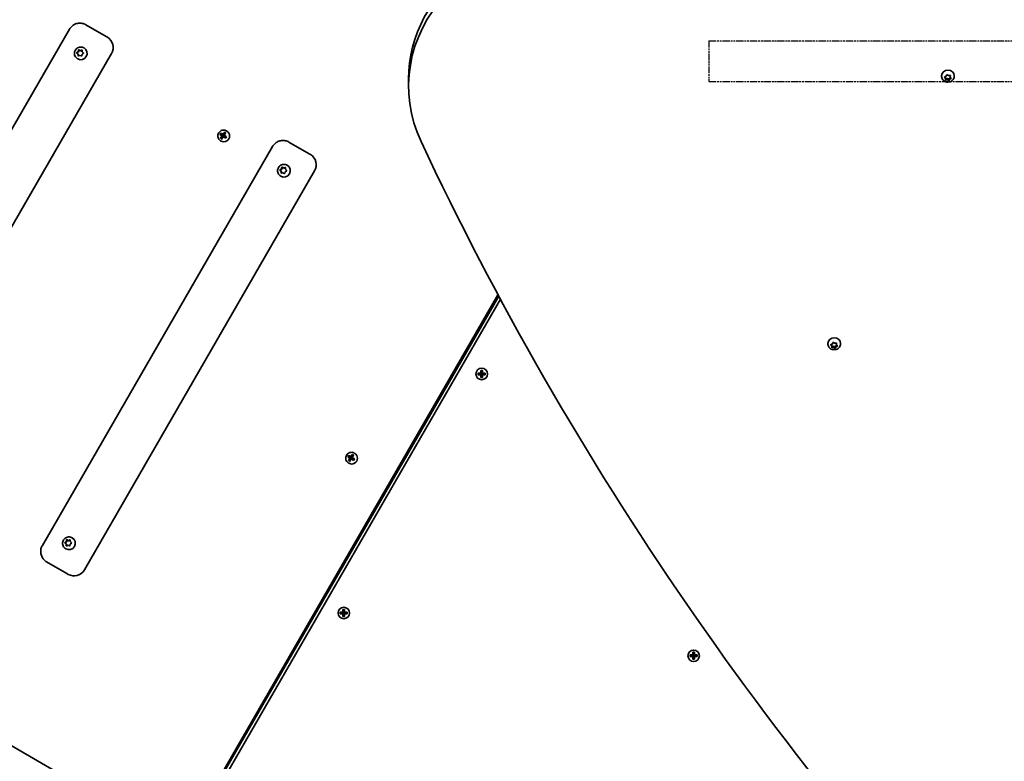
# Model space of a CAD drawing. Units: millimetres. Extents: x 850 to 8842, y -3428 to 3289.
# Drawn here: x 3973 to 4786, y -217 to 395 of the extents above; entities that cross this region are included whole.
import ezdxf

# ---------------------------------------------------------------- set-up
doc = ezdxf.new("R2010")
doc.units = ezdxf.units.MM
doc.linetypes.add('DOUBLE_DASH_CHAIN', pattern=[1.2403, 0.6614, -0.0827, 0.1654, -0.0827, 0.1654, -0.0827])
doc.layers.add('Odniesienie (ISO)', color=7, linetype='DOUBLE_DASH_CHAIN', lineweight=25)
doc.layers.add('Widoczne (ISO)', color=7, linetype='Continuous', lineweight=35)

msp = doc.modelspace()

# ---------------------------------------------------------------- linework, layer by layer
at = {"layer": 'Odniesienie (ISO)', "ltscale": 8.535973}
msp.add_line((4541.78, 377.28), (4541.78, 343.58), dxfattribs=at)
at = {"layer": 'Odniesienie (ISO)', "ltscale": 9.125359}
for p, q in [((4541.78, 377.28), (5288.78, 377.28)), ((4541.78, 343.58), (5288.78, 343.58))]:
    msp.add_line(p, q, dxfattribs=at)
at = {"layer": 'Widoczne (ISO)'}
for p, q in [((4044.12, 380.83), (4027.35, 390.51)), ((4013.83, 386.77), (3823.83, 57.68)), ((4045.21, 380.2), (4044.12, 380.83)), ((4048.59, 366.7), (3858.59, 37.61)), ((4019.78, 367.36), (4020.21, 367.11)), ((4020.93, 366.31), (4020.07, 367.09)), ((4020.11, 367.6), (4021.08, 368.29)), ((4020.21, 367.11), (4021.51, 368.04)), ((4021.37, 366.06), (4020.21, 367.11)), ((4020.93, 366.31), (4021.37, 366.06)), ((4021.02, 365.12), (4020.93, 366.31)), ((4021.08, 368.29), (4021.34, 369.47)), ((4021.08, 368.29), (4021.51, 368.04)), ((4021.45, 364.86), (4021.37, 366.06)), ((4021.43, 369.86), (4021.86, 369.62)), ((4021.51, 368.04), (4021.86, 369.62)), ((4021.78, 369.7), (4022.84, 369.2)), ((4021.86, 369.62), (4023.27, 368.95)), ((4023.08, 369.29), (4023.96, 369.59)), ((4023.08, 369.29), (4023.52, 369.04)), ((4023.52, 369.04), (4024.37, 369.33)), ((4024.31, 366.15), (4024.05, 364.97)), ((4025.28, 366.84), (4024.31, 366.15)), ((4024.37, 369.32), (4024.45, 368.13)), ((4024.45, 368.13), (4025.32, 367.35)), ((4025.87, 371.45), (4026.03, 371.36)), ((4020.62, 362.35), (4020.78, 362.26)), ((4022.55, 365.24), (4021.43, 364.85)), ((4023.6, 364.74), (4022.55, 365.24)), ((4293.93, 345.78), (4293.93, 339.78)), ((4734, 348.09), (4734, 348.46)), ((4737.35, 346.26), (4736.58, 347.06)), ((4736.68, 347.49), (4737.76, 347.96)), ((4737.35, 347.26), (4737, 347.63)), ((4737.28, 345.22), (4737.35, 346.26)), ((4738.85, 346.11), (4737.33, 345.88)), ((4737.35, 346.26), (4737.35, 347.26)), ((4738.85, 345.11), (4737.66, 344.93)), ((4737.76, 347.96), (4738.17, 348.94)), ((4738.65, 349.08), (4739.66, 348.5)), ((4738.85, 345.11), (4738.85, 346.11)), ((4740.19, 345.34), (4738.85, 346.11)), ((4739.85, 344.53), (4738.85, 345.11)), ((4739.66, 348.5), (4740.85, 348.68)), ((4740.64, 346.4), (4740.19, 345.34)), ((4740.19, 344.35), (4740.19, 345.34)), ((4740.66, 345.44), (4740.33, 344.67)), ((4740.64, 345.51), (4740.64, 346.51)), ((4741.51, 346.98), (4740.75, 346.65)), ((4741.82, 346.12), (4740.75, 345.65)), ((4741.18, 348.74), (4741.15, 348.35)), ((4741.22, 348.39), (4741.15, 347.35)), ((4741.15, 347.35), (4741.15, 348.35)), ((4741.15, 347.35), (4741.93, 346.55)), ((4744.5, 348.09), (4744.5, 348.46)), ((4141.99, 301.53), (4141.38, 299.58)), ((4143.9, 302.73), (4143.47, 302.97)), ((4138.36, 299.94), (4138.44, 299.9)), ((4138.96, 300.75), (4138.44, 299.9)), ((4138.44, 299.9), (4140.52, 298.64)), ((4139.15, 294.5), (4138.72, 294.75)), ((4139.13, 296.84), (4139.05, 296.88)), ((4140.6, 298.3), (4139.13, 296.84)), ((4139.13, 296.84), (4139.88, 296.38)), ((4140.56, 298.61), (4139.97, 298.95)), ((4140.03, 298.68), (4140.63, 298.34)), ((4140.49, 299.81), (4141.08, 299.46)), ((4141.04, 299.49), (4140.52, 298.64)), ((4140.52, 298.64), (4140.56, 298.61)), ((4140.63, 298.34), (4140.56, 298.61)), ((4140.63, 298.34), (4140.6, 298.3)), ((4140.6, 298.3), (4140.84, 298.15)), ((4141.35, 299.53), (4140.76, 299.88)), ((4141.08, 299.46), (4141.35, 299.53)), ((4141.12, 298.25), (4141.72, 297.9)), ((4141.38, 299.58), (4141.35, 299.53)), ((4141.38, 299.58), (4141.62, 299.43)), ((4141.72, 297.9), (4141.76, 297.88)), ((4142.27, 298.72), (4141.76, 297.88)), ((4141.76, 297.88), (4142.9, 297.17)), ((4211.85, 283.99), (4195.08, 293.68)), ((4181.55, 289.94), (3991.55, -39.15)), ((4212.93, 283.37), (4211.85, 283.99)), ((4216.31, 269.87), (4026.31, -59.22)), ((4187.51, 270.64), (4187.94, 270.4)), ((4188.44, 269.72), (4187.79, 270.37)), ((4187.85, 270.87), (4188.85, 271.52)), ((4187.94, 270.4), (4189.28, 271.27)), ((4188.81, 269.54), (4187.94, 270.4)), ((4188.54, 269.7), (4188.97, 269.45)), ((4188.66, 268.35), (4188.63, 269.55)), ((4188.85, 271.52), (4189.15, 272.69)), ((4188.85, 271.52), (4189.28, 271.27)), ((4189.09, 268.08), (4189.06, 269.3)), ((4190.19, 268.41), (4189.06, 268.06)), ((4189.26, 273.08), (4189.69, 272.83)), ((4189.28, 271.27), (4189.69, 272.83)), ((4189.61, 272.9), (4190.64, 272.36)), ((4189.69, 272.83), (4191.07, 272.11)), ((4191.23, 267.87), (4190.19, 268.41)), ((4190.64, 272.36), (4191.78, 272.71)), ((4190.64, 272.36), (4191.07, 272.11)), ((4191.07, 272.11), (4192.17, 272.45)), ((4191.98, 269.25), (4191.68, 268.08)), ((4192.99, 269.9), (4191.98, 269.25)), ((4192.17, 272.42), (4192.21, 271.22)), ((4192.21, 271.22), (4193.04, 270.41)), ((4193.6, 274.61), (4193.76, 274.52)), ((4188.35, 265.52), (4188.51, 265.43)), ((4369.71, 164.02), (4098.6, -305.56)), ((4367.74, 167.68), (4107.63, -282.84)), ((4368.32, 166.61), (4110.03, -280.76)), ((4640.07, 127.21), (4640.07, 127.58)), ((4643.42, 125.39), (4642.64, 126.18)), ((4642.75, 126.62), (4643.82, 127.08)), ((4643.42, 126.39), (4643.06, 126.75)), ((4643.35, 124.34), (4643.42, 125.39)), ((4644.91, 125.23), (4643.39, 125)), ((4643.42, 125.39), (4643.42, 126.39)), ((4644.91, 124.23), (4643.73, 124.05)), ((4643.82, 127.08), (4644.24, 128.06)), ((4644.72, 128.2), (4645.72, 127.62)), ((4644.91, 124.23), (4644.91, 125.23)), ((4646.26, 124.46), (4644.91, 125.23)), ((4645.92, 123.66), (4644.91, 124.23)), ((4645.72, 127.62), (4646.91, 127.81)), ((4646.71, 125.53), (4646.26, 124.46)), ((4646.26, 123.47), (4646.26, 124.46)), ((4646.72, 124.56), (4646.4, 123.8)), ((4646.71, 124.63), (4646.71, 125.63)), ((4647.57, 126.11), (4646.81, 125.78)), ((4647.89, 125.24), (4646.81, 124.78)), ((4647.24, 127.86), (4647.22, 127.47)), ((4647.29, 127.51), (4647.22, 126.47)), ((4647.22, 126.47), (4647.22, 127.47)), ((4647.22, 126.47), (4647.99, 125.67)), ((4650.57, 127.21), (4650.57, 127.58)), ((4351.36, 103.03), (4353.6, 103.03)), ((4351.36, 101.63), (4351.36, 103.03)), ((4353.6, 101.63), (4351.36, 101.63)), ((4351.55, 102.84), (4351.55, 101.82)), ((4353.6, 102.83), (4351.55, 102.83)), ((4351.55, 101.83), (4353.6, 101.83)), ((4353.55, 102.83), (4353.55, 101.83)), ((4353.6, 103.03), (4353.6, 105.27)), ((4353.6, 105.27), (4355, 105.27)), ((4353.6, 102.83), (4353.7, 102.93)), ((4353.6, 99.39), (4353.6, 101.63)), ((4355, 99.39), (4353.6, 99.39)), ((4353.8, 105.08), (4353.8, 103.03)), ((4353.8, 105.08), (4354.81, 105.08)), ((4354.8, 103.08), (4353.8, 103.08)), ((4353.8, 101.63), (4353.8, 99.58)), ((4354.8, 101.58), (4353.8, 101.58)), ((4353.8, 99.58), (4354.81, 99.58)), ((4354.8, 103.03), (4354.8, 105.08)), ((4354.8, 99.58), (4354.8, 101.63)), ((4355, 101.83), (4354.9, 101.73)), ((4355, 105.27), (4355, 103.03)), ((4355, 103.03), (4357.24, 103.03)), ((4357.05, 102.83), (4355, 102.83)), ((4355, 101.83), (4357.05, 101.83)), ((4357.24, 101.63), (4355, 101.63)), ((4355, 101.63), (4355, 99.39)), ((4355.05, 102.83), (4355.05, 101.83)), ((4357.05, 102.84), (4357.05, 101.82)), ((4357.24, 103.03), (4357.24, 101.63)), ((4243.94, 34.02), (4244.02, 33.98)), ((4244.54, 34.83), (4244.02, 33.98)), ((4244.02, 33.98), (4246.11, 32.72)), ((4246.15, 32.69), (4245.55, 33.04)), ((4245.61, 32.76), (4246.21, 32.42)), ((4246.07, 33.89), (4246.67, 33.55)), ((4246.63, 33.57), (4246.11, 32.72)), ((4246.11, 32.72), (4246.15, 32.69)), ((4246.21, 32.42), (4246.15, 32.69)), ((4246.94, 33.62), (4246.34, 33.96)), ((4246.67, 33.55), (4246.94, 33.62)), ((4246.96, 33.66), (4246.94, 33.62)), ((4247.57, 35.61), (4246.96, 33.66)), ((4246.96, 33.66), (4247.2, 33.51)), ((4247.86, 32.8), (4247.35, 31.96)), ((4249.48, 36.81), (4249.06, 37.05)), ((4244.73, 28.58), (4244.31, 28.83)), ((4244.71, 30.92), (4244.63, 30.96)), ((4246.18, 32.38), (4244.71, 30.92)), ((4244.71, 30.92), (4245.46, 30.46)), ((4246.21, 32.42), (4246.18, 32.38)), ((4246.18, 32.38), (4246.42, 32.23)), ((4246.71, 32.33), (4247.31, 31.98)), ((4247.31, 31.98), (4247.35, 31.96)), ((4247.35, 31.96), (4248.49, 31.25)), ((4010, -36.91), (4010.43, -37.16)), ((4011.16, -37.96), (4010.29, -37.18)), ((4010.33, -36.68), (4011.3, -35.98)), ((4010.43, -37.16), (4011.74, -36.23)), ((4011.59, -38.21), (4010.43, -37.16)), ((4011.16, -37.96), (4011.59, -38.21)), ((4011.24, -39.15), (4011.16, -37.96)), ((4011.3, -35.98), (4011.56, -34.81)), ((4011.3, -35.98), (4011.74, -36.23)), ((4011.67, -39.42), (4011.59, -38.21)), ((4011.65, -34.41), (4012.08, -34.66)), ((4012.77, -39.04), (4011.65, -39.42)), ((4011.74, -36.23), (4012.08, -34.66)), ((4012.01, -34.58), (4013.06, -35.07)), ((4012.08, -34.66), (4013.5, -35.32)), ((4013.83, -39.53), (4012.77, -39.04)), ((4013.31, -34.99), (4014.19, -34.68)), ((4013.31, -34.99), (4013.74, -35.24)), ((4013.74, -35.24), (4014.6, -34.94)), ((4014.53, -38.13), (4014.27, -39.3)), ((4015.51, -37.43), (4014.53, -38.13)), ((4014.6, -34.95), (4014.68, -36.14)), ((4014.68, -36.14), (4015.54, -36.93)), ((4016.1, -32.83), (4016.26, -32.92)), ((4010.85, -41.92), (4011.01, -42.01)), ((3995.08, -52.73), (4011.85, -62.42)), ((4011.85, -62.42), (4012.93, -63.04)), ((4237.46, -94.25), (4239.7, -94.25)), ((4237.46, -95.65), (4237.46, -94.25)), ((4239.7, -95.65), (4237.46, -95.65)), ((4239.7, -94.45), (4237.65, -94.45)), ((4237.65, -94.45), (4237.65, -95.46)), ((4237.65, -95.45), (4239.7, -95.45)), ((4239.65, -94.45), (4239.65, -95.45)), ((4239.7, -94.25), (4239.7, -92.01)), ((4239.7, -92.01), (4241.1, -92.01)), ((4239.7, -94.45), (4239.8, -94.35)), ((4239.7, -97.89), (4239.7, -95.65)), ((4239.9, -92.2), (4239.9, -94.25)), ((4239.9, -92.2), (4240.91, -92.2)), ((4240.9, -94.2), (4239.9, -94.2)), ((4239.9, -95.65), (4239.9, -97.7)), ((4240.9, -95.7), (4239.9, -95.7)), ((4240.9, -94.25), (4240.9, -92.2)), ((4240.9, -97.7), (4240.9, -95.65)), ((4241.1, -95.45), (4241, -95.55)), ((4241.1, -92.01), (4241.1, -94.25)), ((4241.1, -94.25), (4243.34, -94.25)), ((4243.15, -94.45), (4241.1, -94.45)), ((4241.1, -95.45), (4243.15, -95.45)), ((4243.34, -95.65), (4241.1, -95.65)), ((4241.1, -95.65), (4241.1, -97.89)), ((4241.15, -94.45), (4241.15, -95.45)), ((4243.15, -94.45), (4243.15, -95.46)), ((4243.34, -94.25), (4243.34, -95.65)), ((4241.1, -97.89), (4239.7, -97.89)), ((4239.9, -97.7), (4240.91, -97.7)), ((4526.36, -129.53), (4528.6, -129.53)), ((4526.36, -130.93), (4526.36, -129.53)), ((4526.55, -129.72), (4526.55, -130.74)), ((4528.6, -129.73), (4526.55, -129.73)), ((4528.55, -129.73), (4528.55, -130.73)), ((4528.6, -129.53), (4528.6, -127.29)), ((4528.6, -127.29), (4530, -127.29)), ((4528.6, -129.73), (4528.7, -129.63)), ((4528.79, -127.48), (4529.81, -127.48)), ((4528.8, -127.48), (4528.8, -129.53)), ((4529.8, -129.48), (4528.8, -129.48)), ((4529.8, -129.53), (4529.8, -127.48)), ((4530, -127.29), (4530, -129.53)), ((4530, -129.53), (4532.24, -129.53)), ((4532.05, -129.73), (4530, -129.73)), ((4530.05, -129.73), (4530.05, -130.73)), ((4532.05, -129.72), (4532.05, -130.74)), ((4532.24, -129.53), (4532.24, -130.93)), ((4528.6, -130.93), (4526.36, -130.93)), ((4526.55, -130.73), (4528.6, -130.73)), ((4528.6, -133.17), (4528.6, -130.93)), ((4530, -133.17), (4528.6, -133.17)), ((4528.79, -132.98), (4529.81, -132.98)), ((4528.8, -130.93), (4528.8, -132.98)), ((4529.8, -130.98), (4528.8, -130.98)), ((4529.8, -132.98), (4529.8, -130.93)), ((4530, -130.73), (4529.9, -130.83)), ((4530, -130.73), (4532.05, -130.73)), ((4532.24, -130.93), (4530, -130.93)), ((4530, -130.93), (4530, -133.17)), ((3880.94, -155.42), (4101.59, -282.82))]:
    msp.add_line(p, q, dxfattribs=at)
for centre in [(4354.3, 102.33), (4240.4, -94.95), (4529.3, -130.23)]:
    msp.add_circle(centre, 4.75, dxfattribs=at)
for centre, major_axis, ratio, start_param, end_param in [((4433.93, 339.78), (-140, 0), 0.866025, 4.548655, 6.668902), ((4433.93, 345.78), (-140, 0), 0.866025, 4.548655, 6.283185), ((4040.21, 371.54), (5, 8.66), 0.968347, 4.712389, 6.283185), ((4023.41, 366.81), (2.63, 4.55), 0.968347, 3.141593, 6.283185), ((4022.92, 369.37), (-0.095, -0.164), 0.968347, 0.082831, 1.600432), ((4023.36, 369.12), (-0.095, -0.164), 0.968347, 0.082831, 1.600432), ((4739.25, 348.46), (-5.25, 0), 0.866025, 3.141593, 6.283185), ((4740.83, 345.51), (-0.189, 0), 0.866025, 5.175607, 6.693208), ((4740.83, 346.51), (-0.189, 0), 0.866025, 5.175607, 6.283185), ((4140.34, 299.38), (-4.62, -7.55), 0.249531, 4.639588, 4.797811), ((4140.5, 299.28), (-4.55, -7.43), 0.249531, 4.660266, 4.777133), ((4143.13, 298.49), (-7.94, 4.84), 0.006111, 0.996953, 1.243313), ((4143.03, 298.32), (7.78, -4.74), 0.006111, 4.153694, 4.383311), ((4141.52, 298.62), (-2.37, -4.11), 0.968347, 0, 3.141593), ((4142.19, 298.25), (-4.85, -7.94), 0.249531, 4.397058, 4.643417), ((4142.36, 298.15), (4.76, 7.78), 0.249531, 1.270619, 1.50023), ((4143.18, 297.64), (-4.76, -7.78), 0.249531, 4.412212, 4.641823), ((4143.35, 297.54), (4.85, 7.94), 0.249531, 1.255465, 1.501824), ((4144.3, 300.41), (-7.56, 4.61), 0.006111, 1.239484, 1.397706), ((4144.2, 300.24), (-7.44, 4.53), 0.006111, 1.260161, 1.377029), ((4142.41, 297.3), (7.94, -4.84), 0.006111, 4.138546, 4.384905), ((4142.51, 297.47), (-7.78, 4.74), 0.006111, 1.012101, 1.241719), ((4142.19, 298.25), (-4.85, -7.94), 0.249531, 4.793982, 5.040341), ((4141.24, 295.38), (7.56, -4.61), 0.006111, 4.381077, 4.539299), ((4141.34, 295.55), (-7.44, 4.53), 0.006111, 1.260161, 1.377029), ((4142.36, 298.15), (4.76, 7.78), 0.249531, 1.653983, 1.883601), ((4143.18, 297.64), (-4.76, -7.78), 0.249531, 4.795576, 5.025193), ((4143.35, 297.54), (4.85, 7.94), 0.249531, 1.652389, 1.898748), ((4118.6, 401.54), (24.96, -109.95), 0.045708, 5.907872, 5.911676), ((4142.41, 297.3), (7.94, -4.84), 0.006111, 4.53547, 4.78183), ((4142.51, 297.47), (-7.78, 4.74), 0.006111, 1.395472, 1.624836), ((4166.94, 194.24), (-24.96, 109.95), 0.045708, 0.286942, 0.290746), ((4143.03, 298.32), (7.78, -4.74), 0.006111, 4.537064, 4.766429), ((4143.13, 298.49), (-7.94, 4.84), 0.006111, 1.393878, 1.640237), ((4145.04, 296.5), (-4.55, -7.43), 0.249531, 4.660266, 4.777133), ((4145.2, 296.41), (4.62, 7.55), 0.249531, 1.497995, 1.656218), ((7307.9, 1350.43), (-3241.87, 0), 0.866025, 0.385717, 0.689836), ((4207.93, 274.71), (5, 8.66), 0.968347, 4.712389, 6.283185), ((4188.44, 269.54), (0.095, 0.164), 0.968347, 5.279139, 6.79674), ((4191.13, 269.97), (2.63, 4.55), 0.968347, 3.141593, 6.283185), ((4188.87, 269.29), (0.095, 0.164), 0.968347, 5.279139, 6.283185), ((4645.32, 127.58), (-5.25, 0), 0.866025, 3.141593, 6.283185), ((4646.9, 124.63), (-0.189, 0), 0.866025, 5.175607, 6.693208), ((4646.9, 125.63), (-0.189, 0), 0.866025, 5.175607, 6.283185), ((4245.93, 33.46), (-4.62, -7.55), 0.249531, 4.639588, 4.797811), ((4247.99, 31.38), (7.94, -4.84), 0.006111, 4.138546, 4.384905), ((4246.08, 33.36), (-4.55, -7.43), 0.249531, 4.660266, 4.777133), ((4248.1, 31.55), (-7.78, 4.74), 0.006111, 1.012101, 1.241719), ((4247.78, 32.33), (-4.85, -7.94), 0.249531, 4.793982, 5.040341), ((4248.72, 32.57), (-7.94, 4.84), 0.006111, 0.996953, 1.243313), ((4248.62, 32.4), (7.78, -4.74), 0.006111, 4.153694, 4.383311), ((4247.94, 32.23), (4.76, 7.78), 0.249531, 1.653983, 1.883601), ((4247.11, 32.7), (-2.37, -4.11), 0.968347, 0, 3.141593), ((4224.18, 135.63), (24.96, -109.95), 0.045708, 5.907872, 5.911676), ((4247.78, 32.33), (-4.85, -7.94), 0.249531, 4.397058, 4.643417), ((4247.94, 32.23), (4.76, 7.78), 0.249531, 1.270619, 1.50023), ((4248.77, 31.72), (-4.76, -7.78), 0.249531, 4.412212, 4.641823), ((4272.53, -71.67), (-24.96, 109.95), 0.045708, 0.286942, 0.290746), ((4248.62, 32.4), (7.78, -4.74), 0.006111, 4.537064, 4.766429), ((4248.93, 31.62), (4.85, 7.94), 0.249531, 1.255465, 1.501824), ((4248.72, 32.57), (-7.94, 4.84), 0.006111, 1.393878, 1.640237), ((4249.89, 34.49), (-7.56, 4.61), 0.006111, 1.239484, 1.397706), ((4249.79, 34.32), (-7.44, 4.53), 0.006111, 1.260161, 1.377029), ((4246.83, 29.46), (7.56, -4.61), 0.006111, 4.381077, 4.539299), ((4246.92, 29.63), (-7.44, 4.53), 0.006111, 1.260161, 1.377029), ((4248.77, 31.72), (-4.76, -7.78), 0.249531, 4.795576, 5.025193), ((4248.93, 31.62), (4.85, 7.94), 0.249531, 1.652389, 1.898748), ((4247.99, 31.38), (7.94, -4.84), 0.006111, 4.53547, 4.78183), ((4248.1, 31.55), (-7.78, 4.74), 0.006111, 1.395472, 1.624836), ((4250.63, 30.59), (-4.55, -7.43), 0.249531, 4.660266, 4.777133), ((4250.78, 30.49), (4.62, 7.55), 0.249531, 1.497995, 1.656218), ((4013.63, -37.47), (2.63, 4.55), 0.968347, 3.141593, 6.283185), ((4013.15, -34.9), (-0.095, -0.164), 0.968347, 0.082831, 1.600432), ((4013.58, -35.15), (-0.095, -0.164), 0.968347, 0.082831, 1.600432), ((4017.93, -54.38), (-5, -8.66), 0.968347, 0, 1.570796)]:
    msp.add_ellipse(centre, major_axis=major_axis, ratio=ratio, start_param=start_param, end_param=end_param, dxfattribs=at)
for points, knots in [([(4013.83, 386.77), (4014.34, 387.66), (4015, 388.48), (4016.52, 389.87), (4017.39, 390.46), (4019.27, 391.33), (4020.28, 391.62), (4022.35, 391.87), (4023.4, 391.83), (4025.45, 391.41), (4026.44, 391.04), (4027.35, 390.51), (4027.35, 390.51), (4027.35, 390.51)], [4.712389, 4.712389, 4.712389, 4.712389, 5.026548, 5.026548, 5.340708, 5.340708, 5.654867, 5.654867, 5.969026, 5.969026, 6.282852, 6.282852, 6.283185, 6.283185, 6.283185, 6.283185]), ([(4020.62, 362.35), (4020.15, 362.63), (4019.72, 362.98), (4019, 363.8), (4018.7, 364.27), (4018.27, 365.27), (4018.13, 365.82), (4018.03, 366.92), (4018.07, 367.48), (4018.33, 368.57), (4018.54, 369.1), (4019.13, 370.06), (4019.5, 370.5), (4020.35, 371.23), (4020.84, 371.53), (4021.88, 371.95), (4022.43, 372.08), (4023.54, 372.15), (4024.1, 372.1), (4025.07, 371.84), (4025.48, 371.67), (4025.87, 371.45)], [6.221818, 6.221818, 6.221818, 6.221818, 6.534215, 6.534215, 6.848126, 6.848126, 7.165948, 7.165948, 7.488501, 7.488501, 7.814754, 7.814754, 8.142273, 8.142273, 8.46813, 8.46813, 8.789983, 8.789983, 9.107041, 9.107041, 9.363411, 9.363411, 9.363411, 9.363411]), ([(4744.5, 348.09), (4744.5, 347.58), (4744.42, 347.08), (4744.09, 346.12), (4743.85, 345.67), (4743.23, 344.85), (4742.85, 344.48), (4741.97, 343.87), (4741.47, 343.62), (4740.41, 343.29), (4739.84, 343.2), (4738.7, 343.19), (4738.12, 343.28), (4737.03, 343.62), (4736.51, 343.88), (4735.59, 344.54), (4735.19, 344.94), (4734.56, 345.83), (4734.32, 346.32), (4734.06, 347.24), (4734, 347.66), (4734, 348.09)], [1.889816, 1.889816, 1.889816, 1.889816, 2.175776, 2.175776, 2.468382, 2.468382, 2.778266, 2.778266, 3.10906, 3.10906, 3.455661, 3.455661, 3.807941, 3.807941, 4.154679, 4.154679, 4.484749, 4.484749, 4.792462, 4.792462, 5.031409, 5.031409, 5.031409, 5.031409]), ([(4143.47, 302.97), (4143.05, 303.22), (4142.58, 303.39), (4141.62, 303.59), (4141.12, 303.6), (4140.13, 303.48), (4139.65, 303.33), (4138.74, 302.9), (4138.32, 302.61), (4137.59, 301.91), (4137.28, 301.5), (4136.8, 300.61), (4136.62, 300.12), (4136.44, 299.13), (4136.42, 298.62), (4136.56, 297.62), (4136.7, 297.14), (4137.14, 296.24), (4137.43, 295.83), (4138.05, 295.19), (4138.38, 294.95), (4138.72, 294.75)], [0.024484, 0.024484, 0.024484, 0.024484, 0.342378, 0.342378, 0.660729, 0.660729, 0.98021, 0.98021, 1.300956, 1.300956, 1.622616, 1.622616, 1.944566, 1.944566, 2.26611, 2.26611, 2.586649, 2.586649, 2.905902, 2.905902, 3.166076, 3.166076, 3.166076, 3.166076]), ([(4181.55, 289.94), (4182.07, 290.83), (4182.72, 291.64), (4184.24, 293.04), (4185.11, 293.62), (4186.99, 294.49), (4188, 294.78), (4190.07, 295.03), (4191.12, 294.99), (4193.17, 294.58), (4194.17, 294.2), (4195.07, 293.68), (4195.07, 293.68), (4195.08, 293.68)], [1.570796, 1.570796, 1.570796, 1.570796, 1.884956, 1.884956, 2.199115, 2.199115, 2.513274, 2.513274, 2.827433, 2.827433, 3.14126, 3.14126, 3.141593, 3.141593, 3.141593, 3.141593]), ([(4188.35, 265.52), (4187.87, 265.79), (4187.44, 266.14), (4186.72, 266.96), (4186.42, 267.43), (4185.99, 268.44), (4185.85, 268.98), (4185.76, 270.09), (4185.8, 270.65), (4186.05, 271.74), (4186.26, 272.27), (4186.85, 273.23), (4187.22, 273.67), (4188.07, 274.4), (4188.56, 274.7), (4189.6, 275.12), (4190.15, 275.25), (4191.26, 275.32), (4191.82, 275.27), (4192.79, 275.01), (4193.21, 274.84), (4193.6, 274.61)], [1.993348, 1.993348, 1.993348, 1.993348, 2.305745, 2.305745, 2.619656, 2.619656, 2.937478, 2.937478, 3.26003, 3.26003, 3.586284, 3.586284, 3.913803, 3.913803, 4.23966, 4.23966, 4.561513, 4.561513, 4.878571, 4.878571, 5.134941, 5.134941, 5.134941, 5.134941]), ([(4650.57, 127.21), (4650.57, 126.71), (4650.48, 126.2), (4650.16, 125.24), (4649.92, 124.79), (4649.29, 123.97), (4648.91, 123.61), (4648.04, 122.99), (4647.54, 122.75), (4646.48, 122.41), (4645.91, 122.32), (4644.77, 122.32), (4644.19, 122.4), (4643.09, 122.75), (4642.57, 123), (4641.65, 123.66), (4641.25, 124.06), (4640.62, 124.96), (4640.39, 125.45), (4640.13, 126.37), (4640.07, 126.79), (4640.07, 127.21)], [1.889816, 1.889816, 1.889816, 1.889816, 2.175776, 2.175776, 2.468382, 2.468382, 2.778266, 2.778266, 3.10906, 3.10906, 3.455661, 3.455661, 3.807941, 3.807941, 4.154679, 4.154679, 4.484749, 4.484749, 4.792462, 4.792462, 5.031409, 5.031409, 5.031409, 5.031409]), ([(4249.06, 37.05), (4248.63, 37.3), (4248.17, 37.48), (4247.2, 37.67), (4246.7, 37.68), (4245.72, 37.56), (4245.23, 37.41), (4244.33, 36.98), (4243.91, 36.69), (4243.18, 35.99), (4242.86, 35.58), (4242.38, 34.69), (4242.21, 34.21), (4242.02, 33.21), (4242.01, 32.7), (4242.14, 31.7), (4242.29, 31.22), (4242.72, 30.32), (4243.01, 29.91), (4243.64, 29.28), (4243.96, 29.03), (4244.31, 28.83)], [0.024484, 0.024484, 0.024484, 0.024484, 0.342378, 0.342378, 0.660729, 0.660729, 0.98021, 0.98021, 1.300956, 1.300956, 1.622616, 1.622616, 1.944566, 1.944566, 2.26611, 2.26611, 2.586649, 2.586649, 2.905902, 2.905902, 3.166076, 3.166076, 3.166076, 3.166076]), ([(4010.85, -41.92), (4010.37, -41.65), (4009.94, -41.3), (4009.22, -40.48), (4008.92, -40.01), (4008.49, -39), (4008.35, -38.46), (4008.26, -37.35), (4008.3, -36.79), (4008.55, -35.7), (4008.76, -35.17), (4009.35, -34.21), (4009.72, -33.77), (4010.57, -33.04), (4011.06, -32.74), (4012.1, -32.32), (4012.65, -32.19), (4013.76, -32.12), (4014.32, -32.17), (4015.29, -32.43), (4015.71, -32.6), (4016.1, -32.83)], [6.221818, 6.221818, 6.221818, 6.221818, 6.534215, 6.534215, 6.848126, 6.848126, 7.165948, 7.165948, 7.488501, 7.488501, 7.814754, 7.814754, 8.142273, 8.142273, 8.46813, 8.46813, 8.789983, 8.789983, 9.107041, 9.107041, 9.363411, 9.363411, 9.363411, 9.363411]), ([(3995.08, -52.73), (3994.17, -52.21), (3993.36, -51.54), (3991.97, -49.99), (3991.41, -49.09), (3990.59, -47.18), (3990.33, -46.16), (3990.14, -44.1), (3990.21, -43.05), (3990.65, -41.04), (3991.03, -40.06), (3991.54, -39.16), (3991.55, -39.16), (3991.55, -39.15)], [6.283185, 6.283185, 6.283185, 6.283185, 6.595458, 6.595458, 6.909266, 6.909266, 7.223426, 7.223426, 7.537585, 7.537585, 7.851744, 7.851744, 7.853982, 7.853982, 7.853982, 7.853982])]:
    msp.add_open_spline(points, degree=3, knots=knots, dxfattribs=at)
for points in [[(4019.78, 367.36), (4019.89, 367.44), (4020, 367.52), (4020.11, 367.6)], [(4020.07, 367.09), (4019.97, 367.18), (4019.88, 367.27), (4019.78, 367.36)], [(4021.34, 369.47), (4021.37, 369.59), (4021.4, 369.73), (4021.43, 369.86)], [(4021.43, 369.86), (4021.55, 369.81), (4021.67, 369.75), (4021.78, 369.7)], [(4023.96, 369.59), (4024.09, 369.63), (4024.22, 369.68), (4024.35, 369.72)], [(4024.35, 369.72), (4024.36, 369.58), (4024.36, 369.45), (4024.37, 369.32)], [(4025.62, 367.08), (4025.5, 367), (4025.39, 366.92), (4025.28, 366.84)], [(4025.32, 367.35), (4025.41, 367.26), (4025.52, 367.17), (4025.62, 367.08)], [(4021.05, 364.71), (4021.03, 364.85), (4021.02, 364.99), (4021.02, 365.12)], [(4021.43, 364.85), (4021.3, 364.81), (4021.18, 364.76), (4021.05, 364.71)], [(4023.97, 364.57), (4023.84, 364.63), (4023.72, 364.69), (4023.6, 364.74)], [(4024.05, 364.97), (4024.02, 364.85), (4023.99, 364.71), (4023.97, 364.57)], [(4736.32, 347.34), (4736.44, 347.39), (4736.57, 347.44), (4736.68, 347.49)], [(4736.58, 347.06), (4736.5, 347.15), (4736.41, 347.24), (4736.32, 347.34)], [(4737.26, 344.88), (4737.27, 344.99), (4737.27, 345.11), (4737.28, 345.22)], [(4737.66, 344.93), (4737.53, 344.91), (4737.4, 344.89), (4737.26, 344.88)], [(4738.17, 348.94), (4738.22, 349.05), (4738.26, 349.16), (4738.31, 349.28)], [(4738.31, 349.28), (4738.43, 349.21), (4738.55, 349.14), (4738.65, 349.08)], [(4740.19, 344.35), (4740.08, 344.41), (4739.96, 344.47), (4739.85, 344.53)], [(4740.33, 344.67), (4740.29, 344.57), (4740.24, 344.46), (4740.19, 344.35)], [(4740.85, 348.68), (4740.97, 348.7), (4741.11, 348.73), (4741.25, 348.75)], [(4741.25, 348.75), (4741.24, 348.63), (4741.23, 348.5), (4741.22, 348.39)], [(4742.19, 346.29), (4742.06, 346.23), (4741.94, 346.17), (4741.82, 346.12)], [(4741.93, 346.55), (4742.01, 346.46), (4742.1, 346.37), (4742.19, 346.29)], [(4138.88, 300.8), (4138.86, 300.9), (4138.83, 300.99), (4138.8, 301.08)], [(4141.9, 301.59), (4141.87, 301.68), (4141.84, 301.77), (4141.82, 301.86)], [(4142.74, 301.07), (4142.82, 301.1), (4142.89, 301.13), (4142.97, 301.15)], [(4138.35, 299.93), (4138.26, 299.92), (4138.16, 299.9), (4138.07, 299.88)], [(4138.76, 296.84), (4138.85, 296.86), (4138.94, 296.87), (4139.04, 296.89)], [(4139.82, 298.81), (4139.87, 298.82), (4139.93, 298.82), (4139.98, 298.83)], [(4139.91, 296.13), (4139.9, 296.21), (4139.89, 296.29), (4139.88, 296.37)], [(4140.55, 300), (4140.57, 299.95), (4140.58, 299.91), (4140.6, 299.86)], [(4140.98, 298.1), (4140.98, 298.14), (4140.97, 298.18), (4140.97, 298.23)], [(4141.71, 299.3), (4141.67, 299.28), (4141.63, 299.27), (4141.59, 299.25)], [(4142.93, 296.91), (4142.92, 296.99), (4142.91, 297.07), (4142.9, 297.16)], [(4143.66, 298.11), (4143.58, 298.08), (4143.5, 298.05), (4143.43, 298.02)], [(4187.51, 270.64), (4187.63, 270.72), (4187.74, 270.8), (4187.85, 270.87)], [(4187.79, 270.37), (4187.7, 270.45), (4187.61, 270.55), (4187.51, 270.64)], [(4188.68, 267.94), (4188.67, 268.09), (4188.66, 268.22), (4188.66, 268.35)], [(4189.15, 272.69), (4189.18, 272.81), (4189.22, 272.95), (4189.26, 273.08)], [(4189.26, 273.08), (4189.38, 273.02), (4189.49, 272.96), (4189.61, 272.9)], [(4191.78, 272.71), (4191.9, 272.74), (4192.03, 272.78), (4192.17, 272.82)], [(4192.17, 272.82), (4192.17, 272.68), (4192.17, 272.55), (4192.17, 272.42)], [(4193.33, 270.12), (4193.21, 270.05), (4193.09, 269.97), (4192.99, 269.9)], [(4193.04, 270.41), (4193.13, 270.32), (4193.23, 270.22), (4193.33, 270.12)], [(4189.06, 268.06), (4188.93, 268.03), (4188.8, 267.99), (4188.68, 267.94)], [(4191.58, 267.69), (4191.46, 267.75), (4191.34, 267.81), (4191.23, 267.87)], [(4191.68, 268.08), (4191.65, 267.96), (4191.62, 267.82), (4191.58, 267.69)], [(4642.38, 126.47), (4642.51, 126.51), (4642.63, 126.56), (4642.75, 126.62)], [(4642.64, 126.18), (4642.56, 126.27), (4642.47, 126.37), (4642.38, 126.47)], [(4643.32, 124), (4643.33, 124.11), (4643.34, 124.23), (4643.35, 124.34)], [(4643.73, 124.05), (4643.6, 124.03), (4643.46, 124.01), (4643.32, 124)], [(4644.24, 128.06), (4644.28, 128.17), (4644.33, 128.28), (4644.38, 128.41)], [(4644.38, 128.41), (4644.49, 128.33), (4644.61, 128.26), (4644.72, 128.2)], [(4646.26, 123.47), (4646.14, 123.53), (4646.03, 123.6), (4645.92, 123.66)], [(4646.4, 123.8), (4646.35, 123.69), (4646.31, 123.58), (4646.26, 123.47)], [(4646.91, 127.81), (4647.04, 127.83), (4647.18, 127.85), (4647.31, 127.88)], [(4647.31, 127.88), (4647.31, 127.75), (4647.3, 127.63), (4647.29, 127.51)], [(4648.26, 125.41), (4648.13, 125.35), (4648.01, 125.29), (4647.89, 125.24)], [(4647.99, 125.67), (4648.08, 125.59), (4648.16, 125.5), (4648.26, 125.41)], [(4351.36, 103.03), (4351.43, 102.96), (4351.49, 102.9), (4351.55, 102.84)], [(4351.36, 101.63), (4351.43, 101.69), (4351.49, 101.75), (4351.55, 101.82)], [(4353.8, 105.08), (4353.73, 105.14), (4353.67, 105.2), (4353.6, 105.27)], [(4353.6, 103.03), (4353.64, 102.99), (4353.67, 102.96), (4353.7, 102.93)], [(4353.6, 101.63), (4353.64, 101.66), (4353.67, 101.69), (4353.7, 101.73)], [(4353.6, 99.39), (4353.67, 99.45), (4353.73, 99.51), (4353.8, 99.58)], [(4354.81, 105.08), (4354.88, 105.14), (4354.94, 105.2), (4355, 105.27)], [(4355, 99.39), (4354.94, 99.45), (4354.88, 99.51), (4354.81, 99.58)], [(4355, 103.03), (4354.97, 102.99), (4354.94, 102.96), (4354.9, 102.93)], [(4355, 101.63), (4354.97, 101.66), (4354.94, 101.69), (4354.9, 101.73)], [(4357.05, 102.84), (4357.12, 102.9), (4357.18, 102.96), (4357.24, 103.03)], [(4357.05, 101.82), (4357.12, 101.75), (4357.18, 101.69), (4357.24, 101.63)], [(4243.94, 34.02), (4243.84, 34), (4243.75, 33.98), (4243.65, 33.97)], [(4244.47, 34.89), (4244.44, 34.98), (4244.41, 35.07), (4244.38, 35.16)], [(4245.41, 32.89), (4245.46, 32.9), (4245.51, 32.91), (4245.56, 32.91)], [(4246.14, 34.08), (4246.15, 34.04), (4246.17, 33.99), (4246.19, 33.94)], [(4247.29, 33.38), (4247.25, 33.36), (4247.22, 33.35), (4247.18, 33.33)], [(4247.49, 35.67), (4247.46, 35.76), (4247.43, 35.85), (4247.4, 35.94)], [(4248.33, 35.15), (4248.4, 35.18), (4248.48, 35.21), (4248.56, 35.23)], [(4244.34, 30.92), (4244.43, 30.94), (4244.53, 30.95), (4244.62, 30.97)], [(4245.5, 30.21), (4245.49, 30.29), (4245.47, 30.38), (4245.46, 30.46)], [(4246.56, 32.18), (4246.56, 32.22), (4246.56, 32.27), (4246.55, 32.31)], [(4248.51, 30.99), (4248.5, 31.08), (4248.49, 31.16), (4248.48, 31.24)], [(4249.24, 32.19), (4249.16, 32.16), (4249.09, 32.13), (4249.01, 32.11)], [(4010, -36.91), (4010.11, -36.83), (4010.22, -36.75), (4010.33, -36.68)], [(4010.29, -37.18), (4010.2, -37.09), (4010.1, -37), (4010, -36.91)], [(4011.27, -39.56), (4011.26, -39.42), (4011.25, -39.28), (4011.24, -39.15)], [(4011.65, -39.42), (4011.53, -39.47), (4011.4, -39.51), (4011.27, -39.56)], [(4011.56, -34.81), (4011.59, -34.68), (4011.62, -34.55), (4011.65, -34.41)], [(4011.65, -34.41), (4011.77, -34.47), (4011.89, -34.52), (4012.01, -34.58)], [(4014.19, -39.7), (4014.06, -39.64), (4013.94, -39.58), (4013.83, -39.53)], [(4014.19, -34.68), (4014.31, -34.64), (4014.44, -34.6), (4014.57, -34.55)], [(4014.27, -39.3), (4014.25, -39.43), (4014.22, -39.56), (4014.19, -39.7)], [(4014.57, -34.55), (4014.58, -34.69), (4014.59, -34.83), (4014.6, -34.95)], [(4015.84, -37.2), (4015.73, -37.28), (4015.61, -37.36), (4015.51, -37.43)], [(4015.54, -36.93), (4015.64, -37.01), (4015.74, -37.1), (4015.84, -37.2)], [(4237.46, -94.25), (4237.53, -94.32), (4237.59, -94.38), (4237.65, -94.45)], [(4237.46, -95.65), (4237.53, -95.59), (4237.59, -95.53), (4237.65, -95.46)], [(4239.9, -92.2), (4239.83, -92.14), (4239.77, -92.08), (4239.7, -92.01)], [(4239.7, -94.25), (4239.74, -94.29), (4239.77, -94.32), (4239.8, -94.35)], [(4239.7, -95.65), (4239.74, -95.62), (4239.77, -95.59), (4239.8, -95.55)], [(4240.91, -92.2), (4240.98, -92.14), (4241.04, -92.08), (4241.1, -92.01)], [(4241.1, -94.25), (4241.07, -94.29), (4241.04, -94.32), (4241, -94.35)], [(4241.1, -95.65), (4241.07, -95.62), (4241.04, -95.59), (4241, -95.55)], [(4243.15, -94.45), (4243.22, -94.38), (4243.28, -94.32), (4243.34, -94.25)], [(4243.15, -95.46), (4243.22, -95.53), (4243.28, -95.59), (4243.34, -95.65)], [(4239.7, -97.89), (4239.77, -97.83), (4239.83, -97.77), (4239.9, -97.7)], [(4241.1, -97.89), (4241.04, -97.83), (4240.98, -97.77), (4240.91, -97.7)], [(4526.36, -129.53), (4526.42, -129.59), (4526.48, -129.65), (4526.55, -129.72)], [(4528.79, -127.48), (4528.73, -127.41), (4528.66, -127.35), (4528.6, -127.29)], [(4528.6, -129.53), (4528.63, -129.56), (4528.66, -129.59), (4528.7, -129.63)], [(4529.81, -127.48), (4529.87, -127.41), (4529.93, -127.35), (4530, -127.29)], [(4530, -129.53), (4529.96, -129.56), (4529.93, -129.59), (4529.9, -129.63)], [(4532.05, -129.72), (4532.11, -129.65), (4532.17, -129.59), (4532.24, -129.53)], [(4526.36, -130.93), (4526.42, -130.86), (4526.48, -130.8), (4526.55, -130.74)], [(4528.6, -130.93), (4528.63, -130.89), (4528.66, -130.86), (4528.7, -130.83)], [(4528.6, -133.17), (4528.66, -133.1), (4528.73, -133.04), (4528.79, -132.98)], [(4530, -133.17), (4529.93, -133.1), (4529.87, -133.04), (4529.81, -132.98)], [(4530, -130.93), (4529.96, -130.89), (4529.93, -130.86), (4529.9, -130.83)], [(4532.05, -130.74), (4532.11, -130.8), (4532.17, -130.86), (4532.24, -130.93)]]:
    msp.add_open_spline(points, degree=3, dxfattribs=at)
for points, weights in [([(4138.88, 300.8), (4138.88, 300.8), (4138.88, 300.79)], [1.08460634688, 1.08467217646, 1.08473776235]), ([(4138.36, 299.94), (4138.36, 299.94), (4138.35, 299.93)], [1.08473776235, 1.08467217646, 1.08460634688]), ([(4139.04, 296.89), (4139.04, 296.89), (4139.05, 296.88)], [1.08460634688, 1.08467217646, 1.08473776235]), ([(4139.87, 296.38), (4139.88, 296.38), (4139.88, 296.37)], [1.08473776235, 1.08467217646, 1.08460634688]), ([(4139.97, 298.95), (4139.97, 298.89), (4139.98, 298.83)], [1, 0.999996409341, 0.999996436384]), ([(4140.6, 299.86), (4140.54, 299.83), (4140.49, 299.81)], [0.999996436385, 0.999996409341, 1]), ([(4140.76, 299.88), (4140.68, 299.87), (4140.6, 299.86)], [1, 0.999996409343, 0.999996436386]), ([(4140.86, 298.18), (4140.91, 298.2), (4140.97, 298.23)], [1, 0.999996409343, 0.999996436386]), ([(4140.97, 298.23), (4141.05, 298.24), (4141.12, 298.25)], [0.999996436383, 0.99999640934, 1]), ([(4141.64, 299.1), (4141.62, 299.18), (4141.59, 299.25)], [1, 0.999996409341, 0.999996436384]), ([(4353.6, 101.83), (4353.65, 101.78), (4353.7, 101.73)], [1, 0.999996409343, 0.999996436386]), ([(4353.8, 103.03), (4353.75, 102.98), (4353.7, 102.93)], [1, 0.999996409341, 0.999996436384]), ([(4353.7, 101.73), (4353.75, 101.68), (4353.8, 101.63)], [0.999996436383, 0.99999640934, 1]), ([(4354.9, 102.93), (4354.85, 102.98), (4354.8, 103.03)], [0.999996436385, 0.999996409341, 1]), ([(4354.8, 101.63), (4354.85, 101.68), (4354.9, 101.73)], [1, 0.999996409341, 0.999996436384]), ([(4355, 102.83), (4354.95, 102.88), (4354.9, 102.93)], [1, 0.999996409343, 0.999996436386]), ([(4243.94, 34.02), (4243.94, 34.02), (4243.94, 34.02)], [1.08473776235, 1.08467217646, 1.08460634688]), ([(4244.47, 34.89), (4244.47, 34.88), (4244.47, 34.88)], [1.08460634688, 1.08467217646, 1.08473776235]), ([(4245.55, 33.04), (4245.56, 32.98), (4245.56, 32.91)], [1, 0.999996409341, 0.999996436384]), ([(4246.19, 33.94), (4246.13, 33.91), (4246.07, 33.89)], [0.999996436385, 0.999996409341, 1]), ([(4246.34, 33.96), (4246.26, 33.95), (4246.19, 33.94)], [1, 0.999996409343, 0.999996436386]), ([(4247.23, 33.18), (4247.2, 33.26), (4247.18, 33.33)], [1, 0.999996409341, 0.999996436384]), ([(4244.62, 30.97), (4244.63, 30.97), (4244.63, 30.96)], [1.08460634688, 1.08467217646, 1.08473776235]), ([(4245.46, 30.46), (4245.46, 30.46), (4245.46, 30.46)], [1.08473776235, 1.08467217646, 1.08460634688]), ([(4246.44, 32.26), (4246.5, 32.28), (4246.55, 32.31)], [1, 0.999996409343, 0.999996436386]), ([(4246.55, 32.31), (4246.63, 32.32), (4246.71, 32.33)], [0.999996436383, 0.99999640934, 1]), ([(4239.7, -95.45), (4239.75, -95.5), (4239.8, -95.55)], [1, 0.999996409343, 0.999996436386]), ([(4239.9, -94.25), (4239.85, -94.3), (4239.8, -94.35)], [1, 0.999996409341, 0.999996436384]), ([(4239.8, -95.55), (4239.85, -95.6), (4239.9, -95.65)], [0.999996436383, 0.99999640934, 1]), ([(4241, -94.35), (4240.95, -94.3), (4240.9, -94.25)], [0.999996436385, 0.999996409341, 1]), ([(4240.9, -95.65), (4240.95, -95.6), (4241, -95.55)], [1, 0.999996409341, 0.999996436384]), ([(4241.1, -94.45), (4241.05, -94.4), (4241, -94.35)], [1, 0.999996409343, 0.999996436386]), ([(4528.8, -129.53), (4528.75, -129.58), (4528.7, -129.63)], [1, 0.999996409341, 0.999996436384]), ([(4529.9, -129.63), (4529.85, -129.58), (4529.8, -129.53)], [0.999996436385, 0.999996409341, 1]), ([(4530, -129.73), (4529.95, -129.68), (4529.9, -129.63)], [1, 0.999996409343, 0.999996436386]), ([(4528.6, -130.73), (4528.65, -130.78), (4528.7, -130.83)], [1, 0.999996409343, 0.999996436386]), ([(4528.7, -130.83), (4528.75, -130.88), (4528.8, -130.93)], [0.999996436383, 0.99999640934, 1]), ([(4529.8, -130.93), (4529.85, -130.88), (4529.9, -130.83)], [1, 0.999996409341, 0.999996436384])]:
    msp.add_rational_spline(points, weights, degree=2, dxfattribs=at)

doc.saveas('drawing.dxf')
